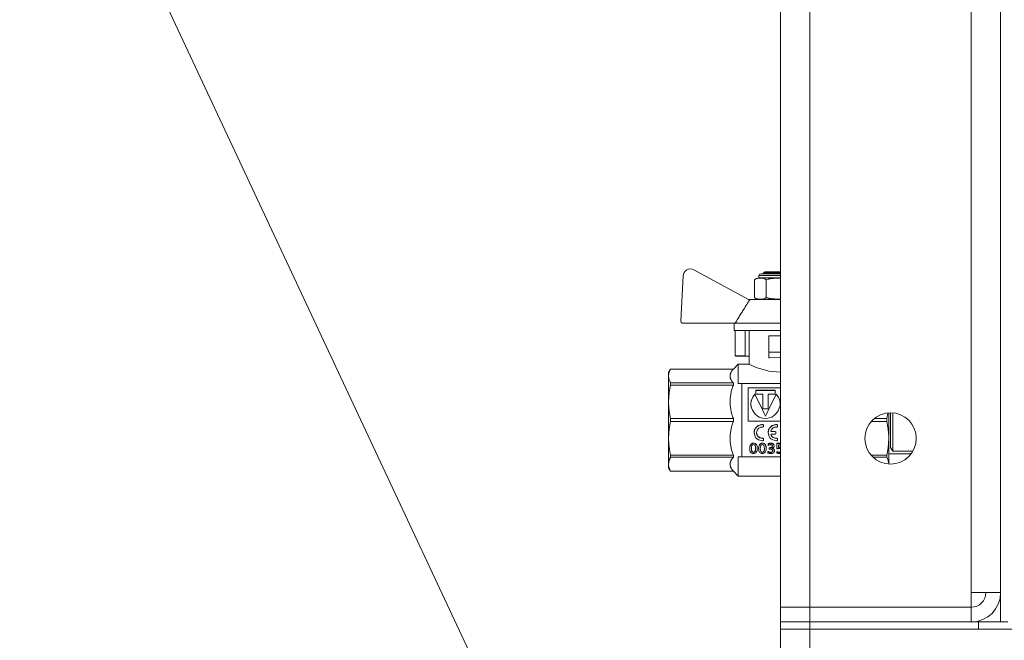
# Model space of a CAD drawing. Units: millimetres. Extents: x 0 to 30654, y -7 to 21000.
# Drawn here: x 13988 to 14256, y 16048 to 16217 of the extents above; entities that cross this region are included whole.
import ezdxf

# ---------------------------------------------------------------- set-up
doc = ezdxf.new("R2010")
doc.units = ezdxf.units.MM
doc.linetypes.add('K5LT_THIN', pattern=[0])
for name, color, linetype, true_color in [('FOR', 7, 'Continuous', 0xffffff), ('R', 1, 'Continuous', 0xff0000), ('WELDING', 7, 'Continuous', 0xffffff)]:
    doc.layers.add(name, color=color, linetype=linetype, true_color=true_color)

msp = doc.modelspace()

# ---------------------------------------------------------------- linework, layer by layer
at = {"layer": 'FOR', "color": 7, "linetype": 'K5LT_THIN', "lineweight": 18}
msp.add_line((13373.68, 17617.64), (14198.4, 15857.76), dxfattribs=at)
at = {"layer": 'R', "color": 7, "linetype": 'K5LT_THIN', "lineweight": 18}
for p, q in [((14255.4, 16553.29), (14255.4, 16053.29)), ((14195.4, 16057.29), (14195.4, 16549.29)), ((14203.4, 16549.29), (14203.4, 16057.29)), ((14247.4, 16061.29), (14247.4, 16545.29)), ((14255.4, 16545.29), (14255.4, 16061.29)), ((14168.84, 16147.55), (14168.26, 16135.21)), ((14186.67, 16141.18), (14171.79, 16149.22)), ((14189.54, 16147.02), (14189.54, 16147.68)), ((14189.54, 16147.68), (14195.4, 16147.68)), ((14190.04, 16148.18), (14195.4, 16148.18)), ((14190.74, 16148.39), (14191.24, 16148.68)), ((14190.74, 16148.18), (14190.74, 16148.39)), ((14190.74, 16148.39), (14195.4, 16148.39)), ((14191.24, 16148.68), (14195.4, 16148.68)), ((14188.31, 16141.68), (14188.31, 16146.52)), ((14189.54, 16147.02), (14194.74, 16147.02)), ((14191.52, 16141.68), (14191.52, 16146.52)), ((14194.74, 16147.02), (14195.4, 16147.02)), ((14187.14, 16141.18), (14186.67, 16141.18)), ((14195.4, 16141.18), (14187.14, 16141.18)), ((14168.76, 16134.68), (14183, 16134.68)), ((14182.74, 16134.68), (14182.74, 16132.68)), ((14195.4, 16134.68), (14183, 16134.68)), ((14195.4, 16132.68), (14182.74, 16132.68)), ((14183, 16132.68), (14183, 16125.82)), ((14185.74, 16132.68), (14185.74, 16125.82)), ((14186.9, 16123.54), (14186.9, 16132.68)), ((14192.24, 16126.78), (14192.24, 16131.28)), ((14195.4, 16131.28), (14192.24, 16131.28)), ((14183, 16125.82), (14185.74, 16125.82)), ((14192.24, 16126.78), (14195.4, 16126.78)), ((14192.24, 16125.28), (14192.24, 16126.78)), ((14183.9, 16123.54), (14182.56, 16122.19)), ((14186.01, 16125.68), (14183.21, 16125.68)), ((14183.9, 16123.53), (14183.9, 16123.54)), ((14186.9, 16123.54), (14183.9, 16123.54)), ((14183.9, 16118.29), (14183.9, 16123.53)), ((14186.9, 16125.68), (14186.01, 16125.68)), ((14192.24, 16125.28), (14192.46, 16125.28)), ((14195.4, 16125.38), (14192.46, 16125.28)), ((14165.42, 16122.19), (14164.9, 16121.29)), ((14164.9, 16120.3), (14164.9, 16121.29)), ((14182.56, 16122.19), (14165.42, 16122.19)), ((14165.42, 16122.19), (14182.56, 16122.19)), ((14165.42, 16122.19), (14165.42, 16122.19)), ((14182.56, 16122.19), (14182.56, 16122.19)), ((14182.56, 16122.19), (14182.56, 16122.19)), ((14164.9, 16113.26), (14164.9, 16120.3)), ((14182.56, 16118.41), (14165.42, 16118.41)), ((14165.42, 16117.82), (14165.42, 16118.41)), ((14165.42, 16117.82), (14182.56, 16117.82)), ((14182.56, 16117.82), (14182.56, 16118.41)), ((14183.9, 16118.29), (14184.9, 16118.29)), ((14184.9, 16118.29), (14184.9, 16101.16)), ((14195.4, 16118.29), (14184.9, 16118.29)), ((14186.57, 16117.06), (14186.57, 16107.99)), ((14195.4, 16117.06), (14186.57, 16117.06)), ((14188.43, 16115.28), (14188.43, 16115.33)), ((14188.68, 16115.39), (14188.68, 16116.42)), ((14188.68, 16116.42), (14193.96, 16116.42)), ((14193.96, 16116.37), (14188.68, 16116.37)), ((14190.58, 16115.39), (14188.68, 16115.39)), ((14190.58, 16111.35), (14190.58, 16115.39)), ((14192.06, 16115.39), (14192.06, 16111.35)), ((14193.96, 16115.39), (14192.06, 16115.39)), ((14193.96, 16116.42), (14193.96, 16115.39)), ((14194.21, 16115.28), (14194.21, 16115.33)), ((14164.9, 16103.31), (14164.9, 16113.26)), ((14187.31, 16112.69), (14187.31, 16112.66)), ((14192.06, 16111.35), (14190.58, 16111.35)), ((14224.9, 16099.05), (14224.9, 16110.27)), ((14225.4, 16108.29), (14225.4, 16110.29)), ((14225.98, 16108.79), (14225.98, 16110.26)), ((14165.42, 16107.87), (14165.42, 16108.7)), ((14182.56, 16108.7), (14165.42, 16108.7)), ((14165.42, 16107.87), (14182.56, 16107.87)), ((14182.56, 16107.87), (14182.56, 16108.7)), ((14186.57, 16107.99), (14195.4, 16107.99)), ((14190.55, 16107.07), (14190.55, 16107.06)), ((14191.32, 16109.32), (14191.32, 16109.33)), ((14194.38, 16107.07), (14194.38, 16107.06)), ((14220.11, 16107.87), (14224.38, 16107.87)), ((14224.38, 16108.7), (14220.96, 16108.7)), ((14224.38, 16107.87), (14224.38, 16108.7)), ((14225.4, 16100.79), (14225.4, 16108.29)), ((14225.98, 16099.79), (14225.98, 16108.79)), ((14188.2, 16104.83), (14188.2, 16104.85)), ((14190.74, 16106.87), (14190.74, 16106.86)), ((14190.74, 16106.58), (14190.74, 16106.86)), ((14192.03, 16104.83), (14192.03, 16104.85)), ((14193.01, 16105.18), (14193.97, 16105.18)), ((14193.01, 16105.18), (14193.01, 16105.16)), ((14193.97, 16105.16), (14193.01, 16105.16)), ((14193.01, 16104.49), (14193.97, 16104.49)), ((14193.97, 16105.18), (14193.97, 16105.16)), ((14194.17, 16104.98), (14194.17, 16104.96)), ((14194.17, 16104.69), (14194.17, 16104.96)), ((14194.57, 16106.87), (14194.57, 16106.86)), ((14194.57, 16106.58), (14194.57, 16106.86)), ((14164.9, 16096.28), (14164.9, 16103.31)), ((14188.08, 16102), (14188.08, 16101.96)), ((14190.49, 16102), (14190.49, 16101.96)), ((14190.53, 16103.33), (14190.53, 16103.3)), ((14190.74, 16103.14), (14190.74, 16103.11)), ((14190.74, 16102.84), (14190.74, 16103.11)), ((14192.01, 16101.81), (14192.01, 16101.77)), ((14192.01, 16101.39), (14192.01, 16101.77)), ((14192.75, 16102), (14192.75, 16101.96)), ((14192.82, 16104.24), (14192.82, 16104.22)), ((14194.36, 16103.33), (14194.36, 16103.3)), ((14194.44, 16101.96), (14195.4, 16101.96)), ((14194.44, 16101.96), (14194.44, 16101.92)), ((14194.44, 16101.92), (14195.4, 16101.92)), ((14194.44, 16100.53), (14194.44, 16101.92)), ((14194.57, 16103.14), (14194.57, 16103.11)), ((14194.57, 16102.84), (14194.57, 16103.11)), ((14184.9, 16101.16), (14184.9, 16098.29)), ((14187.02, 16100.51), (14187.02, 16100.47)), ((14188.05, 16099.52), (14188.05, 16099.47)), ((14189.07, 16100.57), (14189.07, 16100.53)), ((14189.44, 16100.51), (14189.44, 16100.47)), ((14190.46, 16099.52), (14190.46, 16099.47)), ((14191.49, 16100.57), (14191.49, 16100.53)), ((14191.98, 16099.73), (14191.98, 16099.68)), ((14191.98, 16099.3), (14191.98, 16099.68)), ((14192.33, 16100.76), (14192.33, 16100.71)), ((14192.33, 16100.76), (14192.48, 16100.76)), ((14192.33, 16100.71), (14192.48, 16100.71)), ((14192.33, 16100.37), (14192.33, 16100.71)), ((14192.56, 16100.37), (14192.33, 16100.37)), ((14192.48, 16100.76), (14192.48, 16100.71)), ((14192.7, 16099.52), (14192.7, 16099.46)), ((14193.65, 16101.27), (14193.65, 16101.23)), ((14193.76, 16099.99), (14193.76, 16099.94)), ((14194.53, 16100.42), (14194.44, 16100.53)), ((14194.44, 16099.71), (14194.44, 16099.65)), ((14194.44, 16099.29), (14194.44, 16099.65)), ((14194.85, 16101.56), (14194.85, 16100.84)), ((14195.4, 16101.56), (14194.85, 16101.56)), ((14195.11, 16099.52), (14195.11, 16099.47)), ((14195.18, 16100.91), (14195.18, 16100.86)), ((14230.97, 16099.05), (14224.9, 16099.05)), ((14224.9, 16096.31), (14224.9, 16099.05)), ((14225.98, 16099.79), (14225.4, 16100.79)), ((14231.46, 16099.79), (14225.98, 16099.79)), ((14182.56, 16098.75), (14165.42, 16098.75)), ((14165.42, 16098.17), (14165.42, 16098.75)), ((14165.42, 16098.17), (14182.56, 16098.17)), ((14182.56, 16098.17), (14182.56, 16098.75)), ((14184.9, 16098.29), (14183.9, 16098.29)), ((14183.9, 16093.04), (14183.9, 16098.29)), ((14184.9, 16098.29), (14195.4, 16098.29)), ((14224.38, 16098.75), (14220.07, 16098.75)), ((14220.63, 16098.17), (14224.38, 16098.17)), ((14224.38, 16098.17), (14224.38, 16098.75)), ((14164.9, 16095.29), (14164.9, 16096.28)), ((14165.42, 16094.38), (14164.9, 16095.29)), ((14165.42, 16094.38), (14165.42, 16094.39)), ((14182.56, 16094.39), (14165.42, 16094.39)), ((14182.56, 16094.38), (14165.42, 16094.38)), ((14182.56, 16094.38), (14182.56, 16094.39)), ((14183.9, 16093.04), (14182.56, 16094.38)), ((14195.4, 16093.04), (14183.9, 16093.04)), ((14255.4, 16061.29), (14247.4, 16061.29)), ((14247.4, 16061.29), (14247.4, 16057.29)), ((14203.4, 16057.29), (14195.4, 16057.29)), ((14195.4, 16057.29), (14203.4, 16057.29)), ((14195.4, 16053.29), (14195.4, 16057.29)), ((14203.4, 16057.29), (14247.4, 16057.29)), ((14203.4, 16053.29), (14203.4, 16057.29)), ((14247.4, 16053.29), (14247.4, 16057.29)), ((14203.4, 16053.29), (14195.4, 16053.29)), ((14195.4, 16053.29), (14203.4, 16053.29)), ((14195.4, 16053.29), (14195.4, 16051.29)), ((14203.4, 16051.29), (14195.4, 16051.29)), ((14195.4, 16051.29), (14203.4, 16051.29)), ((14195.4, 16045.29), (14195.4, 16051.29)), ((14203.4, 16053.29), (14247.4, 16053.29)), ((14249.4, 16053.29), (14203.4, 16053.29)), ((14203.4, 16053.29), (14203.4, 16051.29)), ((14249.4, 16051.29), (14203.4, 16051.29)), ((14203.4, 16051.29), (15997.4, 16051.29)), ((14203.4, 16045.29), (14203.4, 16051.29)), ((14249.4, 16053.29), (14257.4, 16053.29)), ((14249.4, 16051.29), (14249.4, 16053.29))]:
    msp.add_line(p, q, dxfattribs=at)
msp.add_circle((14225.4, 16103.29), 7, dxfattribs=at)
for centre, radius, start, end in [((14170.84, 16147.46), 2, 61.645, 177.3162), ((14190.04, 16147.68), 0.5, 90, 180), ((14189.79, 16144.64), 2.4, 95.9865, 128.1908), ((14189.79, 16143.57), 2.4, 231.8092, 264.0135), ((14168.76, 16135.18), 0.5, 177.3162, 270), ((14247.4, 16061.29), 8, 270, 0), ((14247.4, 16061.29), 4, 270, 0)]:
    msp.add_arc(centre, radius, start, end, dxfattribs=at)
at = {"layer": 'WELDING', "color": 7, "linetype": 'K5LT_THIN', "lineweight": 18}
for p, q in [((14194.74, 16146.96), (14194.77, 16146.96)), ((14194.77, 16146.96), (14194.79, 16146.96)), ((14194.79, 16146.96), (14194.8, 16146.96)), ((14194.8, 16146.96), (14194.8, 16146.96)), ((14194.8, 16146.96), (14194.81, 16146.96)), ((14194.81, 16146.96), (14194.82, 16146.96)), ((14194.82, 16146.96), (14194.85, 16146.95)), ((14194.85, 16146.95), (14194.85, 16146.95)), ((14194.85, 16146.95), (14194.85, 16146.95)), ((14194.85, 16146.95), (14194.85, 16146.95)), ((14194.85, 16146.95), (14194.86, 16146.95)), ((14194.86, 16146.95), (14194.87, 16146.95)), ((14194.87, 16146.95), (14194.9, 16146.95)), ((14194.9, 16146.95), (14194.9, 16146.95)), ((14194.9, 16146.95), (14194.91, 16146.95)), ((14194.91, 16146.95), (14194.91, 16146.95)), ((14194.91, 16146.95), (14194.93, 16146.95)), ((14194.93, 16146.95), (14194.95, 16146.95)), ((14194.95, 16146.95), (14194.96, 16146.95)), ((14194.96, 16146.95), (14194.96, 16146.95)), ((14194.96, 16146.95), (14194.96, 16146.95)), ((14194.96, 16146.95), (14194.97, 16146.95)), ((14194.97, 16146.95), (14194.98, 16146.95)), ((14194.98, 16146.95), (14195.01, 16146.95)), ((14195.01, 16146.95), (14195.01, 16146.95)), ((14195.01, 16146.95), (14195.01, 16146.95)), ((14195.01, 16146.95), (14195.02, 16146.95)), ((14195.02, 16146.95), (14195.02, 16146.95)), ((14195.02, 16146.95), (14195.04, 16146.95)), ((14195.04, 16146.95), (14195.06, 16146.95)), ((14195.06, 16146.95), (14195.07, 16146.95)), ((14195.07, 16146.95), (14195.07, 16146.95)), ((14195.07, 16146.95), (14195.07, 16146.95)), ((14195.07, 16146.95), (14195.08, 16146.95)), ((14195.08, 16146.95), (14195.1, 16146.95)), ((14195.1, 16146.95), (14195.14, 16146.95)), ((14195.14, 16146.95), (14195.18, 16146.95)), ((14195.18, 16146.95), (14195.18, 16146.95)), ((14195.18, 16146.95), (14195.19, 16146.95)), ((14195.19, 16146.95), (14195.2, 16146.95)), ((14195.2, 16146.95), (14195.23, 16146.95)), ((14195.23, 16146.95), (14195.27, 16146.95)), ((14195.27, 16146.95), (14195.29, 16146.95)), ((14195.29, 16146.95), (14195.29, 16146.95)), ((14195.29, 16146.95), (14195.3, 16146.95)), ((14195.3, 16146.95), (14195.31, 16146.95)), ((14195.31, 16146.95), (14195.34, 16146.95)), ((14195.34, 16146.95), (14195.38, 16146.95)), ((14195.38, 16146.95), (14195.4, 16146.94)), ((14194.75, 16141.25), (14194.74, 16141.25)), ((14194.79, 16141.25), (14194.75, 16141.25)), ((14194.81, 16141.25), (14194.79, 16141.25)), ((14194.82, 16141.25), (14194.81, 16141.25)), ((14194.83, 16141.25), (14194.82, 16141.25)), ((14194.85, 16141.25), (14194.83, 16141.25)), ((14194.83, 16141.25), (14194.83, 16141.25)), ((14194.88, 16141.25), (14194.85, 16141.25)), ((14194.91, 16141.25), (14194.88, 16141.25)), ((14194.92, 16141.25), (14194.91, 16141.25)), ((14194.96, 16141.25), (14194.92, 16141.25)), ((14194.92, 16141.25), (14194.92, 16141.25)), ((14194.92, 16141.25), (14194.92, 16141.25)), ((14194.99, 16141.25), (14194.96, 16141.25)), ((14195, 16141.25), (14194.99, 16141.25)), ((14195.01, 16141.25), (14195, 16141.25)), ((14195.02, 16141.25), (14195.01, 16141.25)), ((14195.04, 16141.25), (14195.02, 16141.25)), ((14195.02, 16141.25), (14195.02, 16141.25)), ((14195.02, 16141.25), (14195.02, 16141.25)), ((14195.06, 16141.25), (14195.04, 16141.25)), ((14195.07, 16141.25), (14195.06, 16141.25)), ((14195.06, 16141.25), (14195.06, 16141.25)), ((14195.06, 16141.25), (14195.06, 16141.25)), ((14195.09, 16141.25), (14195.07, 16141.25)), ((14195.1, 16141.25), (14195.09, 16141.25)), ((14195.11, 16141.25), (14195.1, 16141.25)), ((14195.12, 16141.25), (14195.11, 16141.25)), ((14195.11, 16141.25), (14195.11, 16141.25)), ((14195.11, 16141.25), (14195.11, 16141.25)), ((14195.15, 16141.26), (14195.12, 16141.25)), ((14195.17, 16141.26), (14195.15, 16141.26)), ((14195.18, 16141.26), (14195.17, 16141.26)), ((14195.21, 16141.26), (14195.18, 16141.26)), ((14195.18, 16141.26), (14195.18, 16141.26)), ((14195.18, 16141.26), (14195.18, 16141.26)), ((14195.24, 16141.26), (14195.21, 16141.26)), ((14195.25, 16141.26), (14195.24, 16141.26)), ((14195.26, 16141.26), (14195.25, 16141.26)), ((14195.25, 16141.26), (14195.25, 16141.26)), ((14195.33, 16141.26), (14195.26, 16141.26)), ((14195.4, 16141.26), (14195.33, 16141.26)), ((14187.08, 16123.45), (14186.9, 16123.54)), ((14188.78, 16122.66), (14187.08, 16123.45)), ((14192.24, 16121.61), (14188.78, 16122.66)), ((14195.4, 16121.39), (14192.24, 16121.61)), ((14188.43, 16115.33), (14187.82, 16114.57)), ((14188.43, 16115.28), (14188.02, 16114.83)), ((14194.28, 16115.26), (14194.21, 16115.33)), ((14194.82, 16114.54), (14194.21, 16115.28)), ((14194.36, 16115.18), (14194.28, 16115.26)), ((14194.4, 16115.13), (14194.36, 16115.18)), ((14194.42, 16115.11), (14194.4, 16115.13)), ((14194.82, 16114.57), (14194.42, 16115.11)), ((14187.44, 16113.67), (14187.31, 16112.69)), ((14187.33, 16113.03), (14187.31, 16112.67)), ((14187.31, 16112.69), (14187.34, 16112.21)), ((14187.55, 16113.98), (14187.33, 16113.03)), ((14187.82, 16114.57), (14187.44, 16113.67)), ((14188.02, 16114.83), (14187.55, 16113.98)), ((14195.2, 16113.67), (14194.82, 16114.57)), ((14195.19, 16113.65), (14194.82, 16114.54)), ((14195.33, 16112.69), (14195.19, 16113.65)), ((14195.33, 16112.69), (14195.2, 16113.67)), ((14195.3, 16112.26), (14195.33, 16112.63)), ((14195.33, 16112.63), (14195.33, 16112.69)), ((14187.34, 16112.21), (14187.35, 16112.17)), ((14187.35, 16112.17), (14187.36, 16112.09)), ((14187.36, 16112.09), (14187.39, 16111.93)), ((14187.39, 16111.93), (14187.48, 16111.6)), ((14187.48, 16111.6), (14187.73, 16110.97)), ((14187.73, 16110.97), (14188.53, 16109.87)), ((14188.53, 16109.87), (14189.41, 16109.22)), ((14193.9, 16109.69), (14194.7, 16110.59)), ((14194.7, 16110.59), (14195.25, 16111.95)), ((14195.25, 16111.95), (14195.26, 16111.99)), ((14195.26, 16111.99), (14195.28, 16112.08)), ((14195.28, 16112.08), (14195.3, 16112.26)), ((14224.58, 16109.74), (14224.49, 16109.22)), ((14224.67, 16110.25), (14224.58, 16109.74)), ((14190.55, 16107.06), (14189.39, 16106.79)), ((14189.41, 16109.22), (14189.48, 16109.18)), ((14189.48, 16109.18), (14189.61, 16109.11)), ((14189.61, 16109.11), (14189.89, 16109)), ((14189.89, 16109), (14190.46, 16108.83)), ((14190.46, 16108.83), (14191.66, 16108.75)), ((14191.66, 16108.75), (14192.95, 16109.08)), ((14192.95, 16109.08), (14193.02, 16109.11)), ((14193.02, 16109.11), (14193.15, 16109.18)), ((14193.15, 16109.18), (14193.42, 16109.33)), ((14194.38, 16107.06), (14193.21, 16106.79)), ((14193.42, 16109.33), (14193.9, 16109.69)), ((14224.49, 16109.22), (14224.38, 16108.7)), ((14188.28, 16105.42), (14188.2, 16104.85)), ((14188.2, 16104.85), (14188.2, 16104.83)), ((14188.2, 16104.83), (14188.47, 16103.78)), ((14188.38, 16105.69), (14188.28, 16105.42)), ((14188.44, 16105.83), (14188.38, 16105.69)), ((14188.47, 16105.89), (14188.44, 16105.83)), ((14188.49, 16105.92), (14188.47, 16105.89)), ((14188.57, 16106.06), (14188.49, 16105.92)), ((14189.39, 16106.79), (14188.57, 16106.06)), ((14188.88, 16104.81), (14189.06, 16105.56)), ((14189.11, 16104.04), (14188.88, 16104.81)), ((14188.9, 16104.56), (14188.88, 16104.81)), ((14188.94, 16104.36), (14188.9, 16104.56)), ((14188.98, 16104.27), (14188.94, 16104.36)), ((14189.06, 16105.56), (14189.35, 16105.94)), ((14189.35, 16105.94), (14189.37, 16105.96)), ((14189.37, 16105.96), (14189.41, 16106)), ((14189.41, 16106), (14189.49, 16106.06)), ((14189.49, 16106.06), (14189.66, 16106.18)), ((14189.66, 16106.18), (14190.04, 16106.33)), ((14190.04, 16106.33), (14190.53, 16106.38)), ((14192.11, 16105.42), (14192.03, 16104.85)), ((14192.03, 16104.85), (14192.03, 16104.83)), ((14192.03, 16104.83), (14192.29, 16103.78)), ((14192.2, 16105.69), (14192.11, 16105.42)), ((14192.26, 16105.83), (14192.2, 16105.69)), ((14192.29, 16105.89), (14192.26, 16105.83)), ((14192.31, 16105.92), (14192.29, 16105.89)), ((14192.39, 16106.06), (14192.31, 16105.92)), ((14193.21, 16106.79), (14192.39, 16106.06)), ((14192.81, 16105.41), (14192.82, 16105.43)), ((14192.81, 16105.39), (14192.81, 16105.41)), ((14192.81, 16105.37), (14192.81, 16105.39)), ((14192.84, 16105.28), (14192.81, 16105.38)), ((14192.84, 16105.27), (14192.81, 16105.37)), ((14192.81, 16104.28), (14192.84, 16104.38)), ((14192.91, 16105.21), (14192.84, 16105.28)), ((14192.91, 16105.19), (14192.84, 16105.27)), ((14192.84, 16104.38), (14192.91, 16104.46)), ((14193.01, 16105.18), (14192.91, 16105.21)), ((14193.01, 16105.16), (14192.91, 16105.19)), ((14192.91, 16104.46), (14193.01, 16104.49)), ((14188.47, 16103.78), (14188.59, 16103.59)), ((14188.59, 16103.59), (14188.61, 16103.56)), ((14188.61, 16103.56), (14188.65, 16103.5)), ((14188.65, 16103.5), (14188.75, 16103.39)), ((14188.75, 16103.39), (14188.95, 16103.19)), ((14188.95, 16103.19), (14189.44, 16102.88)), ((14189, 16104.22), (14188.98, 16104.27)), ((14189.01, 16104.2), (14189, 16104.22)), ((14189.13, 16103.97), (14189.01, 16104.2)), ((14189.72, 16103.5), (14189.11, 16104.04)), ((14189.72, 16103.47), (14189.13, 16103.97)), ((14189.44, 16102.88), (14190.53, 16102.65)), ((14190.53, 16103.33), (14189.72, 16103.5)), ((14190.53, 16103.3), (14189.72, 16103.47)), ((14190.53, 16102.65), (14190.55, 16102.65)), ((14192.29, 16103.78), (14192.41, 16103.59)), ((14192.41, 16103.59), (14192.43, 16103.56)), ((14192.43, 16103.56), (14192.48, 16103.5)), ((14192.48, 16103.5), (14192.57, 16103.39)), ((14192.57, 16103.39), (14192.78, 16103.19)), ((14192.78, 16103.19), (14193.27, 16102.88)), ((14192.81, 16104.28), (14192.81, 16104.3)), ((14192.81, 16104.26), (14192.81, 16104.28)), ((14192.81, 16104.26), (14192.81, 16104.28)), ((14192.81, 16104.24), (14192.81, 16104.26)), ((14192.82, 16104.24), (14192.81, 16104.26)), ((14192.82, 16104.22), (14192.81, 16104.24)), ((14193.27, 16102.88), (14194.35, 16102.65)), ((14194.35, 16102.65), (14194.38, 16102.65)), ((14187.48, 16100.5), (14187.49, 16100.23)), ((14187.49, 16100.23), (14187.62, 16099.78)), ((14187.62, 16099.78), (14187.86, 16099.55)), ((14187.86, 16099.55), (14188.05, 16099.52)), ((14188.05, 16099.52), (14188.25, 16099.56)), ((14188.25, 16099.56), (14188.48, 16099.79)), ((14188.48, 16099.79), (14188.6, 16100.26)), ((14188.6, 16100.26), (14188.61, 16100.52)), ((14189.89, 16100.5), (14189.96, 16099.95)), ((14189.96, 16099.95), (14190.04, 16099.76)), ((14190.04, 16099.76), (14190.05, 16099.75)), ((14190.05, 16099.75), (14190.06, 16099.73)), ((14190.06, 16099.73), (14190.09, 16099.7)), ((14190.09, 16099.7), (14190.14, 16099.64)), ((14190.14, 16099.64), (14190.28, 16099.55)), ((14190.28, 16099.55), (14190.46, 16099.52)), ((14190.46, 16099.52), (14190.77, 16099.63)), ((14190.77, 16099.63), (14190.89, 16099.77)), ((14190.89, 16099.79), (14190.91, 16099.81)), ((14190.89, 16099.77), (14190.89, 16099.79)), ((14190.91, 16099.81), (14190.93, 16099.85)), ((14190.93, 16099.85), (14190.96, 16099.95)), ((14190.96, 16099.95), (14191.01, 16100.19)), ((14191.01, 16100.19), (14191.03, 16100.52)), ((14192.7, 16099.52), (14192.88, 16099.53)), ((14192.88, 16099.53), (14193.14, 16099.63)), ((14193.14, 16099.63), (14193.26, 16099.83)), ((14193.16, 16100.59), (14193.48, 16100.46)), ((14193.18, 16101.2), (14193.18, 16101.22)), ((14193.18, 16101.18), (14193.18, 16101.2)), ((14193.18, 16101.16), (14193.18, 16101.18)), ((14193.26, 16099.83), (14193.28, 16099.94)), ((14193.48, 16100.46), (14193.69, 16100.25)), ((14193.69, 16100.25), (14193.76, 16099.99)), ((14195.2, 16100.54), (14195.1, 16100.55)), ((14195.11, 16099.52), (14195.21, 16099.53)), ((14195.11, 16099.47), (14195.21, 16099.47)), ((14195.22, 16099.16), (14195.12, 16099.15)), ((14195.18, 16100.91), (14195.26, 16100.9)), ((14195.18, 16100.86), (14195.26, 16100.86)), ((14195.3, 16100.53), (14195.2, 16100.54)), ((14195.21, 16099.53), (14195.31, 16099.54)), ((14195.21, 16099.47), (14195.31, 16099.49)), ((14195.31, 16099.17), (14195.22, 16099.16)), ((14195.26, 16100.9), (14195.33, 16100.9)), ((14195.26, 16100.86), (14195.33, 16100.85)), ((14195.4, 16100.5), (14195.3, 16100.53)), ((14195.31, 16099.54), (14195.4, 16099.57)), ((14195.31, 16099.49), (14195.4, 16099.52)), ((14195.4, 16099.18), (14195.31, 16099.17)), ((14195.33, 16100.9), (14195.4, 16100.89)), ((14195.33, 16100.85), (14195.4, 16100.85)), ((14224.38, 16098.17), (14224.67, 16097.53)), ((14224.67, 16097.53), (14224.84, 16096.91)), ((14224.84, 16096.91), (14224.9, 16096.31))]:
    msp.add_line(p, q, dxfattribs=at)
for points, knots in [([(14188.31, 16146.52), (14188.79, 16146.9), (14189.4, 16146.96), (14190.43, 16146.96), (14191.04, 16146.9), (14191.52, 16146.52)], [0.8022464, 0.8022464, 0.8022464, 0.8022464, 1.1102647, 1.1102647, 1.4182831, 1.4182831, 1.4182831, 1.4182831]), ([(14191.52, 16146.52), (14191.65, 16146.57), (14191.81, 16146.63), (14192.01, 16146.68), (14192.14, 16146.72), (14192.28, 16146.75), (14192.42, 16146.78), (14192.52, 16146.8), (14192.63, 16146.82), (14192.73, 16146.83), (14192.83, 16146.85), (14192.93, 16146.86), (14193.03, 16146.87), (14193.17, 16146.89), (14193.34, 16146.9), (14193.54, 16146.92), (14193.75, 16146.93), (14193.95, 16146.94), (14194.15, 16146.95), (14194.35, 16146.95), (14194.55, 16146.95), (14194.67, 16146.96), (14194.74, 16146.96)], [0, 0, 0, 0, 0.0396164, 0.0495205, 0.0594246, 0.0792328, 0.0891369, 0.099041, 0.1089451, 0.1188492, 0.1281446, 0.1374401, 0.1467356, 0.1560311, 0.1750452, 0.1940594, 0.2130735, 0.2320877, 0.2511018, 0.270116, 0.2891301, 0.3081442, 0.3081442, 0.3081442, 0.3081442]), ([(14191.52, 16141.68), (14191.04, 16141.3), (14190.43, 16141.25), (14189.4, 16141.25), (14188.79, 16141.3), (14188.31, 16141.68)], [-0.3080184, -0.3080184, -0.3080184, -0.3080184, 0, 0, 0.3080184, 0.3080184, 0.3080184, 0.3080184]), ([(14194.74, 16141.25), (14194.71, 16141.25), (14194.66, 16141.25), (14194.57, 16141.25), (14194.49, 16141.25), (14194.38, 16141.25), (14194.24, 16141.26), (14194.08, 16141.26), (14193.93, 16141.27), (14193.74, 16141.28), (14193.5, 16141.29), (14193.21, 16141.32), (14192.99, 16141.34), (14192.84, 16141.36), (14192.74, 16141.37), (14192.6, 16141.39), (14192.45, 16141.42), (14192.31, 16141.45), (14192.18, 16141.48), (14192.07, 16141.51), (14191.96, 16141.54), (14191.83, 16141.58), (14191.68, 16141.62), (14191.58, 16141.66), (14191.52, 16141.68)], [0, 0, 0, 0, 0.0080383, 0.0160765, 0.0241148, 0.0321531, 0.0482296, 0.0643062, 0.0777033, 0.0911004, 0.1178947, 0.1446889, 0.1714832, 0.1788612, 0.1862393, 0.2009954, 0.2157516, 0.2305077, 0.2415275, 0.2525474, 0.2635672, 0.274587, 0.2912398, 0.3078925, 0.3078925, 0.3078925, 0.3078925]), ([(14164.9, 16120.3), (14164.9, 16120.43), (14164.91, 16120.68), (14164.99, 16121.09), (14165.11, 16121.51), (14165.27, 16121.89), (14165.38, 16122.11), (14165.42, 16122.19)], [0, 0, 0, 0, 1.698517, 3.287781, 5.245301, 7.090546, 8, 8, 8, 8]), ([(14165.42, 16118.41), (14165.34, 16118.57), (14165.19, 16118.87), (14165.04, 16119.3), (14164.94, 16119.73), (14164.9, 16120.06), (14164.9, 16120.26), (14164.9, 16120.3)], [0, 0, 0, 0, 1.94316, 3.770439, 5.41732, 7.45274, 8, 8, 8, 8]), ([(14164.9, 16113.26), (14164.9, 16113.57), (14164.91, 16114.18), (14164.99, 16115.16), (14165.11, 16116.19), (14165.27, 16117.11), (14165.38, 16117.65), (14165.42, 16117.82)], [0, 0, 0, 0, 1.698517, 3.287781, 5.245301, 7.090546, 8, 8, 8, 8]), ([(14165.42, 16108.7), (14165.34, 16109.09), (14165.19, 16109.83), (14165.04, 16110.86), (14164.94, 16111.89), (14164.9, 16112.68), (14164.9, 16113.16), (14164.9, 16113.26)], [0, 0, 0, 0, 1.94316, 3.770439, 5.41732, 7.45274, 8, 8, 8, 8]), ([(14164.9, 16103.31), (14164.9, 16103.62), (14164.91, 16104.23), (14164.99, 16105.21), (14165.11, 16106.24), (14165.27, 16107.16), (14165.38, 16107.7), (14165.42, 16107.87)], [0, 0, 0, 0, 1.698517, 3.287781, 5.245301, 7.090546, 8, 8, 8, 8]), ([(14190.55, 16107.07), (14190.39, 16107.08), (14190.09, 16107.05), (14189.69, 16106.94), (14189.34, 16106.78), (14189.05, 16106.59), (14188.82, 16106.38), (14188.66, 16106.2), (14188.55, 16106.04), (14188.47, 16105.9), (14188.4, 16105.76), (14188.34, 16105.63), (14188.3, 16105.51), (14188.27, 16105.39), (14188.24, 16105.26), (14188.22, 16105.12), (14188.21, 16104.98), (14188.2, 16104.89), (14188.2, 16104.85)], [0, 0, 0, 0, 2.517088, 4.69224, 6.619959, 8.511283, 10.172763, 11.410057, 12.336616, 13.189154, 14.011541, 14.777483, 15.440579, 16.090388, 16.770655, 17.598427, 18.341542, 19, 19, 19, 19]), ([(14190.74, 16106.87), (14190.74, 16106.94), (14190.69, 16107.03), (14190.59, 16107.07), (14190.55, 16107.07)], [0, 0, 0, 0, 3.333333, 5, 5, 5, 5]), ([(14194.38, 16107.07), (14194.22, 16107.08), (14193.92, 16107.05), (14193.51, 16106.94), (14193.16, 16106.78), (14192.87, 16106.59), (14192.65, 16106.38), (14192.49, 16106.2), (14192.38, 16106.04), (14192.29, 16105.9), (14192.22, 16105.76), (14192.17, 16105.63), (14192.13, 16105.51), (14192.09, 16105.39), (14192.06, 16105.26), (14192.04, 16105.12), (14192.03, 16104.98), (14192.03, 16104.89), (14192.03, 16104.85)], [0, 0, 0, 0, 2.517088, 4.69224, 6.619959, 8.511283, 10.172763, 11.410057, 12.336616, 13.189154, 14.011541, 14.777483, 15.440578, 16.090388, 16.770655, 17.598427, 18.341542, 19, 19, 19, 19]), ([(14194.57, 16106.87), (14194.57, 16106.94), (14194.51, 16107.03), (14194.41, 16107.07), (14194.38, 16107.07)], [0, 0, 0, 0, 3.333333, 5, 5, 5, 5]), ([(14224.38, 16107.87), (14224.46, 16107.49), (14224.61, 16106.75), (14224.76, 16105.72), (14224.86, 16104.68), (14224.9, 16103.9), (14224.9, 16103.41), (14224.9, 16103.31)], [0, 0, 0, 0, 1.94316, 3.770439, 5.41732, 7.45274, 8, 8, 8, 8]), ([(14187.02, 16100.47), (14187.02, 16100.7), (14187.04, 16100.91), (14187.13, 16101.28), (14187.19, 16101.43), (14187.37, 16101.69), (14187.48, 16101.79), (14187.75, 16101.92), (14187.9, 16101.96), (14188.08, 16101.96)], [0, 0, 0, 0, 1, 1, 2, 2, 3, 3, 4, 4, 4, 4]), ([(14187.09, 16101.16), (14187.12, 16101.29), (14187.2, 16101.5), (14187.36, 16101.71), (14187.5, 16101.83), (14187.63, 16101.91), (14187.76, 16101.96), (14187.9, 16101.99), (14188.02, 16102), (14188.08, 16102)], [0, 0, 0, 0, 2.414388, 4.382882, 5.730736, 6.767317, 7.756605, 8.832138, 10, 10, 10, 10]), ([(14188.08, 16102), (14188.2, 16102), (14188.4, 16101.97), (14188.63, 16101.85), (14188.8, 16101.69), (14188.93, 16101.47), (14188.99, 16101.27), (14189.02, 16101.16)], [0, 0, 0, 0, 1.855069, 3.470151, 4.909096, 6.362681, 8, 8, 8, 8]), ([(14189.44, 16100.47), (14189.44, 16100.7), (14189.46, 16100.91), (14189.54, 16101.28), (14189.61, 16101.43), (14189.79, 16101.69), (14189.9, 16101.79), (14190.16, 16101.92), (14190.32, 16101.96), (14190.49, 16101.96)], [0, 0, 0, 0, 1, 1, 2, 2, 3, 3, 4, 4, 4, 4]), ([(14189.51, 16101.16), (14189.54, 16101.29), (14189.62, 16101.49), (14189.76, 16101.7), (14189.89, 16101.81), (14190.01, 16101.89), (14190.14, 16101.94), (14190.29, 16101.99), (14190.42, 16102), (14190.49, 16102)], [0, 0, 0, 0, 2.389451, 4.246258, 5.467866, 6.482185, 7.437159, 8.591727, 10, 10, 10, 10]), ([(14190.49, 16102), (14190.61, 16102), (14190.81, 16101.97), (14191.04, 16101.85), (14191.21, 16101.69), (14191.35, 16101.47), (14191.41, 16101.27), (14191.43, 16101.16)], [0, 0, 0, 0, 1.855069, 3.470151, 4.909096, 6.362681, 8, 8, 8, 8]), ([(14192.01, 16101.81), (14192.08, 16101.85), (14192.17, 16101.89), (14192.29, 16101.93), (14192.35, 16101.95), (14192.42, 16101.96), (14192.56, 16101.99), (14192.68, 16102), (14192.75, 16102)], [0, 0, 0, 0, 2.858045, 3.650972, 4.304181, 4.905579, 6.429371, 9, 9, 9, 9]), ([(14192.01, 16101.77), (14192.12, 16101.83), (14192.24, 16101.88), (14192.49, 16101.94), (14192.62, 16101.96), (14192.75, 16101.96)], [0, 0, 0, 0, 1, 1, 2, 2, 2, 2]), ([(14192.75, 16102), (14192.86, 16102), (14192.98, 16101.98), (14193.1, 16101.96), (14193.18, 16101.93), (14193.26, 16101.9), (14193.34, 16101.85), (14193.4, 16101.81), (14193.44, 16101.78), (14193.47, 16101.74), (14193.52, 16101.68), (14193.57, 16101.61), (14193.63, 16101.48), (14193.65, 16101.36), (14193.65, 16101.27)], [0, 0, 0, 0, 2.727632, 3.57064, 3.854614, 5.369651, 6.697402, 7.237355, 7.877132, 8.662109, 9.276593, 10.872536, 11.787551, 15, 15, 15, 15]), ([(14192.75, 16101.96), (14192.89, 16101.96), (14193.02, 16101.94), (14193.24, 16101.87), (14193.33, 16101.82), (14193.49, 16101.7), (14193.55, 16101.62), (14193.63, 16101.44), (14193.65, 16101.34), (14193.65, 16101.23)], [0, 0, 0, 0, 1, 1, 2, 2, 3, 3, 4, 4, 4, 4]), ([(14194.36, 16103.33), (14194.23, 16103.32), (14193.99, 16103.34), (14193.67, 16103.44), (14193.4, 16103.58), (14193.18, 16103.74), (14193.03, 16103.9), (14192.94, 16104.03), (14192.87, 16104.14), (14192.84, 16104.2), (14192.82, 16104.24)], [0, 0, 0, 0, 2.164859, 4.091559, 5.805822, 7.487012, 8.790041, 9.665191, 10.236134, 11, 11, 11, 11]), ([(14224.9, 16103.31), (14224.9, 16103), (14224.89, 16102.39), (14224.81, 16101.41), (14224.69, 16100.38), (14224.53, 16099.47), (14224.42, 16098.93), (14224.38, 16098.75)], [0, 0, 0, 0, 1.698517, 3.287781, 5.245301, 7.090546, 8, 8, 8, 8]), ([(14188.02, 16099.15), (14187.86, 16099.15), (14187.71, 16099.18), (14187.46, 16099.3), (14187.36, 16099.38), (14187.19, 16099.6), (14187.13, 16099.74), (14187.04, 16100.06), (14187.02, 16100.25), (14187.02, 16100.47)], [0, 0, 0, 0, 1, 1, 2, 2, 3, 3, 4, 4, 4, 4]), ([(14188.06, 16101.62), (14187.87, 16101.62), (14187.73, 16101.52), (14187.53, 16101.14), (14187.48, 16100.85), (14187.48, 16100.48)], [0, 0, 0, 0, 1, 1, 2, 2, 2, 2]), ([(14187.48, 16100.48), (14187.48, 16100.13), (14187.53, 16099.88), (14187.72, 16099.55), (14187.86, 16099.47), (14188.05, 16099.47)], [0, 0, 0, 0, 1, 1, 2, 2, 2, 2]), ([(14189.07, 16100.53), (14189.07, 16100.31), (14189.05, 16100.11), (14188.95, 16099.77), (14188.88, 16099.63), (14188.7, 16099.39), (14188.59, 16099.31), (14188.33, 16099.18), (14188.19, 16099.15), (14188.02, 16099.15)], [0, 0, 0, 0, 1, 1, 2, 2, 3, 3, 4, 4, 4, 4]), ([(14188.05, 16099.47), (14188.23, 16099.47), (14188.37, 16099.55), (14188.57, 16099.89), (14188.61, 16100.14), (14188.61, 16100.5)], [0, 0, 0, 0, 1, 1, 2, 2, 2, 2]), ([(14188.61, 16100.5), (14188.61, 16100.87), (14188.57, 16101.15), (14188.38, 16101.52), (14188.24, 16101.62), (14188.06, 16101.62)], [0, 0, 0, 0, 1, 1, 2, 2, 2, 2]), ([(14189.02, 16101.16), (14189.03, 16101.1), (14189.05, 16101), (14189.06, 16100.87), (14189.07, 16100.79), (14189.07, 16100.69), (14189.07, 16100.61), (14189.07, 16100.57)], [0, 0, 0, 0, 3.00377, 4.205487, 5.322668, 6.517199, 8, 8, 8, 8]), ([(14190.44, 16099.15), (14190.27, 16099.15), (14190.13, 16099.18), (14189.88, 16099.3), (14189.78, 16099.38), (14189.61, 16099.6), (14189.54, 16099.74), (14189.46, 16100.06), (14189.44, 16100.25), (14189.44, 16100.47)], [0, 0, 0, 0, 1, 1, 2, 2, 3, 3, 4, 4, 4, 4]), ([(14190.48, 16101.62), (14190.29, 16101.62), (14190.14, 16101.52), (14189.94, 16101.14), (14189.89, 16100.85), (14189.89, 16100.48)], [0, 0, 0, 0, 1, 1, 2, 2, 2, 2]), ([(14189.89, 16100.48), (14189.89, 16100.13), (14189.94, 16099.88), (14190.14, 16099.55), (14190.28, 16099.47), (14190.46, 16099.47)], [0, 0, 0, 0, 1, 1, 2, 2, 2, 2]), ([(14191.49, 16100.53), (14191.49, 16100.31), (14191.46, 16100.11), (14191.37, 16099.77), (14191.3, 16099.63), (14191.12, 16099.39), (14191.01, 16099.31), (14190.75, 16099.18), (14190.6, 16099.15), (14190.44, 16099.15)], [0, 0, 0, 0, 1, 1, 2, 2, 3, 3, 4, 4, 4, 4]), ([(14190.46, 16099.47), (14190.65, 16099.47), (14190.79, 16099.55), (14190.98, 16099.89), (14191.03, 16100.14), (14191.03, 16100.5)], [0, 0, 0, 0, 1, 1, 2, 2, 2, 2]), ([(14191.03, 16100.5), (14191.03, 16100.87), (14190.98, 16101.15), (14190.8, 16101.52), (14190.66, 16101.62), (14190.48, 16101.62)], [0, 0, 0, 0, 1, 1, 2, 2, 2, 2]), ([(14191.43, 16101.16), (14191.45, 16101.1), (14191.46, 16101), (14191.48, 16100.87), (14191.48, 16100.79), (14191.49, 16100.69), (14191.49, 16100.61), (14191.49, 16100.57)], [0, 0, 0, 0, 3.00377, 4.205487, 5.322668, 6.517199, 8, 8, 8, 8]), ([(14191.98, 16099.73), (14192.03, 16099.7), (14192.1, 16099.67), (14192.19, 16099.62), (14192.26, 16099.6), (14192.32, 16099.58), (14192.39, 16099.56), (14192.46, 16099.54), (14192.55, 16099.53), (14192.63, 16099.52), (14192.68, 16099.52), (14192.7, 16099.52)], [0, 0, 0, 0, 2.355119, 3.525621, 4.654662, 5.728958, 6.246245, 8.185354, 9.108036, 10.816408, 12, 12, 12, 12]), ([(14191.98, 16099.68), (14192.04, 16099.64), (14192.1, 16099.61), (14192.22, 16099.56), (14192.29, 16099.54), (14192.41, 16099.5), (14192.47, 16099.49), (14192.59, 16099.47), (14192.65, 16099.46), (14192.7, 16099.46)], [0, 0, 0, 0, 1, 1, 2, 2, 3, 3, 4, 4, 4, 4]), ([(14192.71, 16099.15), (14192.57, 16099.15), (14192.44, 16099.17), (14192.2, 16099.22), (14192.08, 16099.25), (14191.98, 16099.3)], [0, 0, 0, 0, 1, 1, 2, 2, 2, 2]), ([(14192.71, 16101.61), (14192.66, 16101.61), (14192.61, 16101.6), (14192.5, 16101.58), (14192.44, 16101.57), (14192.31, 16101.53), (14192.25, 16101.51), (14192.13, 16101.45), (14192.07, 16101.42), (14192.01, 16101.39)], [0, 0, 0, 0, 1, 1, 2, 2, 3, 3, 4, 4, 4, 4]), ([(14192.48, 16100.71), (14192.59, 16100.71), (14192.7, 16100.73), (14192.88, 16100.78), (14192.95, 16100.81), (14193.07, 16100.9), (14193.11, 16100.95), (14193.17, 16101.06), (14193.18, 16101.13), (14193.18, 16101.19)], [0, 0, 0, 0, 1, 1, 2, 2, 3, 3, 4, 4, 4, 4]), ([(14192.48, 16100.76), (14192.56, 16100.76), (14192.66, 16100.77), (14192.75, 16100.79), (14192.78, 16100.8), (14192.82, 16100.81), (14192.89, 16100.83), (14192.95, 16100.86), (14193, 16100.89), (14193.03, 16100.91), (14193.05, 16100.93), (14193.08, 16100.96), (14193.1, 16100.98), (14193.12, 16101.01), (14193.13, 16101.04), (14193.15, 16101.08), (14193.17, 16101.12), (14193.17, 16101.15), (14193.18, 16101.16)], [0, 0, 0, 0, 3.912122, 4.75065, 5.16252, 5.572112, 6.767956, 9.477239, 10.211554, 11.089319, 11.97673, 12.744127, 13.741487, 14.681529, 15.442864, 16.222529, 18.324056, 19, 19, 19, 19]), ([(14193.28, 16099.92), (14193.28, 16099.99), (14193.27, 16100.06), (14193.19, 16100.17), (14193.14, 16100.21), (14193.02, 16100.29), (14192.94, 16100.32), (14192.76, 16100.36), (14192.66, 16100.37), (14192.56, 16100.37)], [0, 0, 0, 0, 1, 1, 2, 2, 3, 3, 4, 4, 4, 4]), ([(14192.7, 16099.46), (14192.9, 16099.46), (14193.05, 16099.5), (14193.24, 16099.67), (14193.28, 16099.78), (14193.28, 16099.92)], [0, 0, 0, 0, 1, 1, 2, 2, 2, 2]), ([(14193.18, 16101.19), (14193.18, 16101.27), (14193.17, 16101.33), (14193.12, 16101.43), (14193.09, 16101.48), (14193.01, 16101.55), (14192.96, 16101.57), (14192.84, 16101.6), (14192.78, 16101.61), (14192.71, 16101.61)], [0, 0, 0, 0, 1, 1, 2, 2, 3, 3, 4, 4, 4, 4]), ([(14193.76, 16099.94), (14193.76, 16099.82), (14193.74, 16099.71), (14193.63, 16099.51), (14193.56, 16099.43), (14193.38, 16099.3), (14193.27, 16099.25), (14193.01, 16099.17), (14192.87, 16099.15), (14192.71, 16099.15)], [0, 0, 0, 0, 1, 1, 2, 2, 3, 3, 4, 4, 4, 4]), ([(14193.65, 16101.23), (14193.65, 16101.14), (14193.63, 16101.07), (14193.57, 16100.93), (14193.54, 16100.87), (14193.44, 16100.75), (14193.38, 16100.71), (14193.24, 16100.62), (14193.16, 16100.59), (14193.08, 16100.56)], [0, 0, 0, 0, 1, 1, 2, 2, 3, 3, 4, 4, 4, 4]), ([(14193.08, 16100.56), (14193.18, 16100.54), (14193.28, 16100.52), (14193.44, 16100.44), (14193.52, 16100.39), (14193.64, 16100.28), (14193.68, 16100.22), (14193.74, 16100.09), (14193.76, 16100.01), (14193.76, 16099.94)], [0, 0, 0, 0, 1, 1, 2, 2, 3, 3, 4, 4, 4, 4]), ([(14194.44, 16099.71), (14194.47, 16099.69), (14194.5, 16099.67), (14194.57, 16099.64), (14194.63, 16099.62), (14194.7, 16099.59), (14194.75, 16099.58), (14194.79, 16099.57), (14194.84, 16099.56), (14194.89, 16099.55), (14194.92, 16099.54), (14194.97, 16099.53), (14195.03, 16099.52), (14195.08, 16099.52), (14195.11, 16099.52)], [0, 0, 0, 0, 2.243063, 2.992202, 4.716063, 6.595359, 7.266468, 7.92541, 9.172234, 10.333705, 10.891244, 11.446067, 13.012011, 15, 15, 15, 15]), ([(14194.44, 16099.65), (14194.48, 16099.63), (14194.53, 16099.6), (14194.64, 16099.56), (14194.7, 16099.54), (14194.82, 16099.51), (14194.88, 16099.49), (14195, 16099.47), (14195.06, 16099.47), (14195.11, 16099.47)], [0, 0, 0, 0, 1, 1, 2, 2, 3, 3, 4, 4, 4, 4]), ([(14195.12, 16099.15), (14194.99, 16099.15), (14194.86, 16099.17), (14194.63, 16099.21), (14194.53, 16099.25), (14194.44, 16099.29)], [0, 0, 0, 0, 1, 1, 2, 2, 2, 2]), ([(14195.1, 16100.55), (14194.99, 16100.55), (14194.89, 16100.53), (14194.69, 16100.49), (14194.61, 16100.46), (14194.53, 16100.42)], [0, 0, 0, 0, 1, 1, 2, 2, 2, 2]), ([(14194.85, 16100.88), (14194.87, 16100.89), (14194.89, 16100.89), (14194.92, 16100.89), (14194.95, 16100.89), (14194.98, 16100.9), (14195.01, 16100.9), (14195.04, 16100.9), (14195.08, 16100.9), (14195.13, 16100.9), (14195.16, 16100.91), (14195.18, 16100.91)], [0, 0, 0, 0, 2.402234, 2.928308, 3.425289, 5.268879, 5.69977, 6.498584, 8.663816, 9.295755, 12, 12, 12, 12]), ([(14194.85, 16100.84), (14194.87, 16100.84), (14194.9, 16100.84), (14194.95, 16100.85), (14194.98, 16100.85), (14195.04, 16100.86), (14195.07, 16100.86), (14195.13, 16100.86), (14195.16, 16100.86), (14195.18, 16100.86)], [0, 0, 0, 0, 1, 1, 2, 2, 3, 3, 4, 4, 4, 4]), ([(14165.42, 16094.39), (14165.34, 16094.55), (14165.19, 16094.85), (14165.04, 16095.28), (14164.94, 16095.71), (14164.9, 16096.04), (14164.9, 16096.23), (14164.9, 16096.28)], [0, 0, 0, 0, 1.94316, 3.770439, 5.41732, 7.45274, 8, 8, 8, 8])]:
    msp.add_open_spline(points, degree=3, knots=knots, dxfattribs=at)
for points, weights in [([(14187.14, 16141.18), (14185.48, 16138.63), (14183, 16134.68)], [1, 1.02210930637, 1]), ([(14182.56, 16118.41), (14180.8, 16120.3), (14182.56, 16122.19)], [6.52641036914, 6.98140870865, 6.52641036915]), ([(14182.56, 16108.7), (14180.8, 16113.26), (14182.56, 16117.82)], [6.52641036914, 6.98140870865, 6.52641036915]), ([(14182.56, 16098.75), (14180.8, 16103.31), (14182.56, 16107.87)], [6.52641036914, 6.98140870865, 6.52641036915]), ([(14165.42, 16098.75), (14164.9, 16101.11), (14164.9, 16103.31)], [1, 1.01727982315, 1]), ([(14164.9, 16096.28), (14164.9, 16097.19), (14165.42, 16098.17)], [1, 1.01727982315, 1]), ([(14182.56, 16094.39), (14180.8, 16096.28), (14182.56, 16098.17)], [6.52641036914, 6.98140870865, 6.52641036915])]:
    msp.add_rational_spline(points, weights, degree=2, dxfattribs=at)
for points in [[(14183.21, 16125.68), (14183.13, 16125.73), (14183.06, 16125.78), (14183, 16125.82)], [(14185.74, 16125.82), (14185.82, 16125.78), (14185.91, 16125.73), (14186.01, 16125.68)], [(14191.32, 16109.33), (14190.36, 16111.4), (14189.39, 16113.45), (14188.43, 16115.33)], [(14191.32, 16109.32), (14190.36, 16111.38), (14189.39, 16113.42), (14188.43, 16115.28)], [(14194.21, 16115.33), (14193.25, 16113.45), (14192.28, 16111.4), (14191.32, 16109.33)], [(14194.21, 16115.28), (14193.25, 16113.42), (14192.28, 16111.38), (14191.32, 16109.32)], [(14190.74, 16106.86), (14190.74, 16106.96), (14190.66, 16107.06), (14190.55, 16107.06)], [(14194.57, 16106.86), (14194.57, 16106.96), (14194.48, 16107.06), (14194.38, 16107.06)], [(14190.53, 16106.38), (14190.64, 16106.38), (14190.74, 16106.48), (14190.74, 16106.58)], [(14192.82, 16105.43), (14193.07, 16106.02), (14193.72, 16106.42), (14194.36, 16106.38)], [(14194.17, 16104.98), (14194.17, 16105.08), (14194.07, 16105.18), (14193.97, 16105.18)], [(14194.17, 16104.96), (14194.17, 16105.07), (14194.07, 16105.16), (14193.97, 16105.16)], [(14193.97, 16104.49), (14194.07, 16104.49), (14194.17, 16104.58), (14194.17, 16104.69)], [(14194.36, 16106.38), (14194.47, 16106.38), (14194.57, 16106.48), (14194.57, 16106.58)], [(14188.08, 16101.96), (14188.74, 16101.96), (14189.07, 16101.46), (14189.07, 16100.53)], [(14190.49, 16101.96), (14191.16, 16101.96), (14191.49, 16101.46), (14191.49, 16100.53)], [(14190.74, 16103.14), (14190.74, 16103.17), (14190.72, 16103.24), (14190.64, 16103.31), (14190.57, 16103.33), (14190.53, 16103.33)], [(14190.74, 16103.11), (14190.74, 16103.21), (14190.64, 16103.3), (14190.53, 16103.3)], [(14190.55, 16102.65), (14190.66, 16102.66), (14190.74, 16102.75), (14190.74, 16102.84)], [(14194.36, 16103.3), (14193.72, 16103.26), (14193.07, 16103.64), (14192.82, 16104.22)], [(14194.57, 16103.14), (14194.57, 16103.17), (14194.55, 16103.24), (14194.47, 16103.31), (14194.39, 16103.33), (14194.36, 16103.33)], [(14194.57, 16103.11), (14194.57, 16103.21), (14194.47, 16103.3), (14194.36, 16103.3)], [(14194.38, 16102.65), (14194.48, 16102.66), (14194.57, 16102.75), (14194.57, 16102.84)], [(14187.02, 16100.51), (14187.02, 16100.59), (14187.03, 16100.75), (14187.05, 16100.97), (14187.08, 16101.1), (14187.09, 16101.16)], [(14189.44, 16100.51), (14189.44, 16100.59), (14189.44, 16100.75), (14189.46, 16100.97), (14189.49, 16101.1), (14189.51, 16101.16)]]:
    msp.add_open_spline(points, degree=3, dxfattribs=at)

doc.saveas('drawing.dxf')
